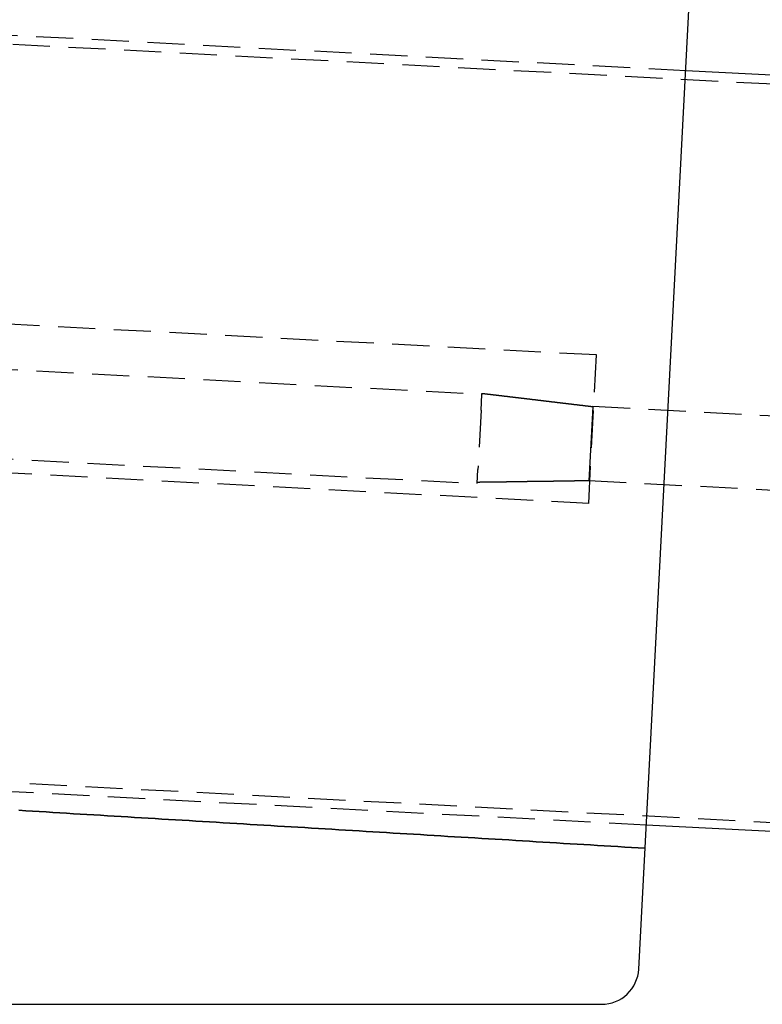
# Model space of a CAD drawing. Extents: x -137 to 301, y -483 to 89.
# Drawn here: x 101 to 201, y -126 to 7 of the extents above; entities that cross this region are included whole.
import ezdxf

# ---------------------------------------------------------------- set-up
doc = ezdxf.new("R2010")
doc.units = 0
doc.header["$LTSCALE"] = 20
doc.linetypes.add('VERDECKT', pattern=[0.375, 0.25, -0.125])
doc.layers.get('0').update_dxf_attribs({"linetype": 'CONTINUOUS'})

# ---------------------------------------------------------------- blocks, each defined once
blk = doc.blocks.new('A$C358450F1')
at = {"color": 3, "linetype": 'CONTINUOUS', "extrusion": (0, 1, -2e-16)}
for p, q in [((171.13, -79.26), (179.72, 84.74)), ((279.23, 36.24), (177.46, 41.57)), ((273.92, -65.23), (172.14, -59.89)), ((-55.56, -84), (166.14, -84))]:
    blk.add_line(p, q, dxfattribs=at)
at = {"color": 1, "linetype": 'VERDECKT', "extrusion": (0, 1, -2e-16)}
for p, q in [((177.46, 41.57), (50.8, 48.21)), ((279.17, 35.04), (49.6, 47.07)), ((165.45, 3.34), (0.52, 11.99)), ((0.24, 5.92), (150.03, -1.93)), ((164.4, -16.63), (165.45, 3.34)), ((149.92, -4.08), (150.03, -1.98)), ((150.03, -1.93), (150.03, -1.98)), ((150.03, -1.93), (150.03, -1.93)), ((164.97, -3.6), (164.7, -8.59)), ((214.9, -6.22), (164.97, -3.6)), ((149.92, -4.08), (149.5, -12.06)), ((-0.39, -6.1), (149.4, -13.95)), ((164.4, -16.63), (-0.52, -7.99)), ((164.7, -8.59), (164.44, -13.59)), ((149.4, -13.95), (149.5, -12.06)), ((214.37, -16.2), (164.44, -13.59)), ((273.98, -64.03), (-49.6, -47.07)), ((172.14, -59.89), (-50.8, -48.21))]:
    blk.add_line(p, q, dxfattribs=at)
at = {"color": 1}
for points in [[(150.03, -1.93, 0), (150.03, -1.92, 0), (150.03, -1.92, 0), (150.03, -1.92, 0), (150.03, -1.92, 0), (150.03, -1.92, 0), (150.03, -1.92, 0), (150.03, -1.91, 0), (150.03, -1.91, 0), (150.03, -1.91, 0), (150.03, -1.91, 0), (150.03, -1.91, 0), (150.03, -1.9, 0), (150.03, -1.9, 0), (150.03, -1.9, 0), (150.03, -1.9, 0), (150.03, -1.9, 0), (150.03, -1.9, 0), (150.03, -1.89, 0), (150.03, -1.89, 0), (150.03, -1.89, 0), (150.03, -1.89, 0), (150.03, -1.89, 0), (150.03, -1.89, 0), (150.03, -1.88, 0), (150.03, -1.88, 0), (150.03, -1.88, 0), (150.04, -1.88, 0), (150.04, -1.88, 0), (150.04, -1.88, 0), (150.04, -1.88, 0), (150.04, -1.87, 0), (150.04, -1.87, 0), (150.04, -1.87, 0), (150.04, -1.87, 0), (150.04, -1.87, 0), (150.04, -1.87, 0), (150.04, -1.87, 0), (150.04, -1.86, 0), (150.04, -1.86, 0), (150.04, -1.86, 0), (150.04, -1.86, 0), (150.04, -1.86, 0), (150.04, -1.86, 0), (150.04, -1.86, 0), (150.04, -1.86, 0), (150.04, -1.85, 0), (150.04, -1.85, 0), (150.04, -1.85, 0), (150.04, -1.85, 0), (150.04, -1.85, 0), (150.04, -1.85, 0), (150.04, -1.85, 0), (150.04, -1.85, 0), (150.04, -1.85, 0), (150.04, -1.84, 0), (150.04, -1.84, 0), (150.04, -1.84, 0), (150.04, -1.84, 0), (150.04, -1.84, 0), (150.04, -1.84, 0), (150.04, -1.84, 0), (150.04, -1.84, 0), (150.04, -1.84, 0), (150.04, -1.84, 0), (150.04, -1.84, 0), (150.04, -1.83, 0), (150.04, -1.83, 0), (150.04, -1.83, 0), (150.04, -1.83, 0), (150.04, -1.83, 0), (150.04, -1.83, 0), (150.04, -1.83, 0), (150.04, -1.83, 0), (150.04, -1.83, 0), (150.04, -1.83, 0), (150.04, -1.83, 0), (150.04, -1.83, 0), (150.04, -1.83, 0), (150.04, -1.83, 0), (150.04, -1.83, 0), (150.04, -1.82, 0), (150.04, -1.82, 0), (150.04, -1.82, 0), (150.04, -1.82, 0), (150.04, -1.82, 0), (150.04, -1.82, 0), (150.04, -1.82, 0), (150.04, -1.82, 0), (150.04, -1.82, 0), (150.04, -1.82, 0), (150.04, -1.82, 0), (150.04, -1.82, 0), (150.04, -1.82, 0), (150.04, -1.82, 0), (150.04, -1.82, 0), (150.04, -1.82, 0), (150.04, -1.82, 0), (150.04, -1.82, 0), (150.04, -1.82, 0), (150.04, -1.82, 0), (150.04, -1.82, 0), (150.04, -1.82, 0), (150.04, -1.82, 0), (150.04, -1.82, 0), (150.04, -1.82, 0), (150.04, -1.82, 0), (150.04, -1.82, 0), (150.04, -1.82, 0), (150.04, -1.82, 0), (150.04, -1.82, 0), (150.04, -1.82, 0), (150.04, -1.82, 0), (150.04, -1.82, 0), (150.04, -1.82, 0), (150.04, -1.82, 0), (150.04, -1.82, 0), (150.04, -1.82, 0), (150.04, -1.82, 0), (150.04, -1.82, 0), (150.04, -1.82, 0), (150.04, -1.82, 0), (150.04, -1.82, 0), (150.04, -1.82, 0), (150.04, -1.82, 0), (150.04, -1.82, 0), (150.04, -1.82, 0), (150.04, -1.82, 0), (150.04, -1.82, 0), (150.04, -1.82, 0), (150.04, -1.82, 0), (150.04, -1.82, 0), (150.04, -1.82, 0), (150.04, -1.82, 0), (150.04, -1.82, 0), (150.04, -1.82, 0), (150.04, -1.82, 0), (150.04, -1.82, 0), (150.04, -1.82, 0), (150.04, -1.82, 0), (150.04, -1.82, 0), (150.04, -1.82, 0), (150.04, -1.82, 0), (150.04, -1.82, 0), (150.04, -1.82, 0), (150.04, -1.82, 0), (150.04, -1.82, 0), (150.04, -1.82, 0), (150.04, -1.82, 0), (150.04, -1.82, 0), (150.04, -1.82, 0), (150.04, -1.82, 0), (150.04, -1.82, 0), (150.04, -1.82, 0), (150.04, -1.82, 0), (150.04, -1.82, 0), (150.04, -1.82, 0), (150.04, -1.82, 0), (150.04, -1.82, 0), (150.04, -1.82, 0), (150.04, -1.82, 0), (150.04, -1.82, 0), (150.04, -1.82, 0), (150.04, -1.82, 0), (150.04, -1.82, 0), (150.04, -1.82, 0), (150.04, -1.82, 0), (150.04, -1.82, 0), (150.04, -1.82, 0), (150.04, -1.82, 0), (150.04, -1.82, 0), (150.04, -1.82, 0), (150.04, -1.82, 0), (150.04, -1.82, 0), (150.04, -1.82, 0), (150.04, -1.82, 0), (150.04, -1.82, 0), (150.04, -1.82, 0), (150.04, -1.82, 0), (150.04, -1.82, 0), (150.04, -1.82, 0), (150.04, -1.82, 0), (150.04, -1.82, 0), (150.04, -1.82, 0), (150.04, -1.82, 0), (150.04, -1.82, 0), (150.04, -1.82, 0), (150.04, -1.82, 0), (150.04, -1.82, 0), (150.04, -1.82, 0), (150.04, -1.82, 0), (150.04, -1.82, 0), (150.04, -1.82, 0), (150.04, -1.82, 0), (150.04, -1.82, 0), (150.04, -1.82, 0), (150.04, -1.82, 0), (150.04, -1.82, 0), (150.04, -1.82, 0), (150.04, -1.82, 0), (150.04, -1.82, 0), (150.04, -1.82, 0), (150.04, -1.82, 0), (150.04, -1.82, 0), (150.04, -1.82, 0), (150.04, -1.82, 0), (150.04, -1.82, 0), (150.04, -1.82, 0), (150.04, -1.82, 0), (150.04, -1.82, 0), (150.04, -1.82, 0), (150.04, -1.82, 0), (150.04, -1.82, 0), (150.04, -1.82, 0), (150.04, -1.82, 0), (150.04, -1.82, 0), (150.04, -1.82, 0), (150.04, -1.82, 0), (150.04, -1.82, 0), (150.04, -1.82, 0), (150.04, -1.82, 0), (150.04, -1.82, 0), (150.04, -1.82, 0), (150.04, -1.82, 0)], [(150.04, -1.82, 0), (150.06, -1.82, 0), (150.09, -1.82, 0), (150.12, -1.83, 0), (150.14, -1.83, 0), (150.17, -1.83, 0), (150.19, -1.84, 0), (150.22, -1.84, 0), (150.25, -1.84, 0), (150.27, -1.84, 0), (150.3, -1.85, 0), (150.32, -1.85, 0), (150.35, -1.85, 0), (150.38, -1.86, 0), (150.4, -1.86, 0), (150.43, -1.86, 0), (150.45, -1.87, 0), (150.48, -1.87, 0), (150.51, -1.87, 0), (150.53, -1.88, 0), (150.56, -1.88, 0), (150.58, -1.88, 0), (150.61, -1.89, 0), (150.64, -1.89, 0), (150.66, -1.89, 0), (150.69, -1.89, 0), (150.71, -1.9, 0), (150.74, -1.9, 0), (150.77, -1.9, 0), (150.79, -1.91, 0), (150.82, -1.91, 0), (150.84, -1.91, 0), (150.87, -1.92, 0), (150.9, -1.92, 0), (150.92, -1.92, 0), (150.95, -1.93, 0), (150.97, -1.93, 0), (151, -1.93, 0), (151.03, -1.93, 0), (151.05, -1.94, 0), (151.08, -1.94, 0), (151.1, -1.94, 0), (151.13, -1.95, 0), (151.16, -1.95, 0), (151.18, -1.95, 0), (151.21, -1.96, 0), (151.23, -1.96, 0), (151.26, -1.96, 0), (151.28, -1.97, 0), (151.31, -1.97, 0), (151.34, -1.97, 0), (151.36, -1.98, 0), (151.39, -1.98, 0), (151.41, -1.98, 0), (151.44, -1.98, 0), (151.47, -1.99, 0), (151.49, -1.99, 0), (151.52, -1.99, 0), (151.54, -2, 0), (151.57, -2, 0), (151.6, -2, 0), (151.62, -2.01, 0), (151.65, -2.01, 0), (151.67, -2.01, 0), (151.7, -2.02, 0), (151.73, -2.02, 0), (151.75, -2.02, 0), (151.78, -2.02, 0), (151.8, -2.03, 0), (151.83, -2.03, 0), (151.86, -2.03, 0), (151.88, -2.04, 0), (151.91, -2.04, 0), (151.93, -2.04, 0), (151.96, -2.05, 0), (151.99, -2.05, 0), (152.01, -2.05, 0), (152.04, -2.06, 0), (152.06, -2.06, 0), (152.09, -2.06, 0), (152.12, -2.07, 0), (152.14, -2.07, 0), (152.17, -2.07, 0), (152.19, -2.07, 0), (152.22, -2.08, 0), (152.25, -2.08, 0), (152.27, -2.08, 0), (152.3, -2.09, 0), (152.32, -2.09, 0), (152.35, -2.09, 0), (152.38, -2.1, 0), (152.4, -2.1, 0), (152.43, -2.1, 0), (152.45, -2.11, 0), (152.48, -2.11, 0), (152.5, -2.11, 0), (152.53, -2.11, 0), (152.56, -2.12, 0), (152.58, -2.12, 0), (152.61, -2.12, 0), (152.63, -2.13, 0), (152.66, -2.13, 0), (152.69, -2.13, 0), (152.71, -2.14, 0), (152.74, -2.14, 0), (152.76, -2.14, 0), (152.79, -2.15, 0), (152.82, -2.15, 0), (152.84, -2.15, 0), (152.87, -2.16, 0), (152.89, -2.16, 0), (152.92, -2.16, 0), (152.95, -2.16, 0), (152.97, -2.17, 0), (153, -2.17, 0), (153.02, -2.17, 0), (153.05, -2.18, 0), (153.08, -2.18, 0), (153.1, -2.18, 0), (153.13, -2.19, 0), (153.15, -2.19, 0), (153.18, -2.19, 0), (153.21, -2.2, 0), (153.23, -2.2, 0), (153.26, -2.2, 0), (153.28, -2.2, 0), (153.31, -2.21, 0), (153.34, -2.21, 0), (153.36, -2.21, 0), (153.39, -2.22, 0), (153.41, -2.22, 0), (153.44, -2.22, 0), (153.47, -2.23, 0), (153.49, -2.23, 0), (153.52, -2.23, 0), (153.54, -2.24, 0), (153.57, -2.24, 0), (153.59, -2.24, 0), (153.62, -2.24, 0), (153.65, -2.25, 0), (153.67, -2.25, 0), (153.7, -2.25, 0), (153.72, -2.26, 0), (153.75, -2.26, 0), (153.78, -2.26, 0), (153.8, -2.27, 0), (153.83, -2.27, 0), (153.85, -2.27, 0), (153.88, -2.28, 0), (153.91, -2.28, 0), (153.93, -2.28, 0), (153.96, -2.29, 0), (153.99, -2.29, 0), (154.01, -2.29, 0), (154.04, -2.29, 0), (154.06, -2.3, 0), (154.09, -2.3, 0), (154.12, -2.3, 0), (154.14, -2.31, 0), (154.17, -2.31, 0), (154.19, -2.31, 0), (154.22, -2.32, 0), (154.24, -2.32, 0), (154.27, -2.32, 0), (154.3, -2.33, 0), (154.32, -2.33, 0), (154.35, -2.33, 0), (154.37, -2.33, 0), (154.4, -2.34, 0), (154.43, -2.34, 0), (154.45, -2.34, 0), (154.48, -2.35, 0), (154.5, -2.35, 0), (154.53, -2.35, 0), (154.56, -2.36, 0), (154.58, -2.36, 0), (154.61, -2.36, 0), (154.63, -2.37, 0), (154.66, -2.37, 0), (154.69, -2.37, 0), (154.71, -2.38, 0), (154.74, -2.38, 0), (154.76, -2.38, 0), (154.79, -2.38, 0), (154.81, -2.39, 0), (154.84, -2.39, 0), (154.87, -2.39, 0), (154.89, -2.4, 0), (154.92, -2.4, 0), (154.94, -2.4, 0), (154.97, -2.41, 0), (155, -2.41, 0), (155.02, -2.41, 0), (155.05, -2.42, 0), (155.07, -2.42, 0), (155.1, -2.42, 0), (155.13, -2.42, 0), (155.15, -2.43, 0), (155.18, -2.43, 0), (155.21, -2.43, 0), (155.23, -2.44, 0), (155.26, -2.44, 0), (155.28, -2.44, 0), (155.31, -2.45, 0), (155.34, -2.45, 0), (155.36, -2.45, 0), (155.39, -2.46, 0), (155.41, -2.46, 0), (155.44, -2.46, 0), (155.47, -2.47, 0), (155.49, -2.47, 0), (155.52, -2.47, 0), (155.54, -2.47, 0), (155.57, -2.48, 0), (155.59, -2.48, 0), (155.62, -2.48, 0), (155.65, -2.49, 0), (155.67, -2.49, 0), (155.7, -2.49, 0), (155.72, -2.5, 0), (155.75, -2.5, 0), (155.78, -2.5, 0), (155.8, -2.51, 0), (155.83, -2.51, 0), (155.85, -2.51, 0), (155.88, -2.51, 0), (155.91, -2.52, 0), (155.93, -2.52, 0), (155.96, -2.52, 0), (155.98, -2.53, 0), (156.01, -2.53, 0), (156.04, -2.53, 0), (156.06, -2.54, 0), (156.09, -2.54, 0), (156.11, -2.54, 0), (156.14, -2.55, 0), (156.16, -2.55, 0), (156.19, -2.55, 0), (156.22, -2.56, 0), (156.24, -2.56, 0), (156.27, -2.56, 0), (156.29, -2.56, 0), (156.32, -2.57, 0), (156.35, -2.57, 0), (156.37, -2.57, 0), (156.4, -2.58, 0), (156.43, -2.58, 0), (156.45, -2.58, 0), (156.48, -2.59, 0), (156.5, -2.59, 0), (156.53, -2.59, 0), (156.56, -2.6, 0), (156.58, -2.6, 0), (156.61, -2.6, 0), (156.63, -2.6, 0), (156.66, -2.61, 0), (156.69, -2.61, 0), (156.71, -2.61, 0), (156.74, -2.62, 0), (156.76, -2.62, 0), (156.79, -2.62, 0), (156.81, -2.63, 0), (156.84, -2.63, 0), (156.87, -2.63, 0), (156.89, -2.64, 0), (156.92, -2.64, 0), (156.94, -2.64, 0), (156.97, -2.65, 0), (157, -2.65, 0), (157.02, -2.65, 0), (157.05, -2.65, 0), (157.07, -2.66, 0), (157.1, -2.66, 0), (157.13, -2.66, 0), (157.15, -2.67, 0), (157.18, -2.67, 0), (157.2, -2.67, 0), (157.23, -2.68, 0), (157.26, -2.68, 0), (157.28, -2.68, 0), (157.31, -2.69, 0), (157.33, -2.69, 0), (157.36, -2.69, 0), (157.39, -2.69, 0), (157.41, -2.7, 0), (157.44, -2.7, 0), (157.46, -2.7, 0), (157.49, -2.71, 0), (157.51, -2.71, 0), (157.54, -2.71, 0), (157.57, -2.72, 0), (157.59, -2.72, 0), (157.62, -2.72, 0), (157.65, -2.73, 0), (157.67, -2.73, 0), (157.7, -2.73, 0), (157.72, -2.74, 0), (157.75, -2.74, 0), (157.78, -2.74, 0), (157.8, -2.74, 0), (157.83, -2.75, 0), (157.85, -2.75, 0), (157.88, -2.75, 0), (157.91, -2.76, 0), (157.93, -2.76, 0), (157.96, -2.76, 0), (157.98, -2.77, 0), (158.01, -2.77, 0), (158.03, -2.77, 0), (158.06, -2.78, 0), (158.09, -2.78, 0), (158.11, -2.78, 0), (158.14, -2.78, 0), (158.16, -2.79, 0), (158.19, -2.79, 0), (158.22, -2.79, 0), (158.24, -2.8, 0), (158.27, -2.8, 0), (158.29, -2.8, 0), (158.32, -2.81, 0), (158.35, -2.81, 0), (158.37, -2.81, 0), (158.4, -2.82, 0), (158.42, -2.82, 0), (158.45, -2.82, 0), (158.48, -2.83, 0), (158.5, -2.83, 0), (158.53, -2.83, 0), (158.55, -2.83, 0), (158.58, -2.84, 0), (158.61, -2.84, 0), (158.63, -2.84, 0), (158.66, -2.85, 0), (158.68, -2.85, 0), (158.71, -2.85, 0), (158.74, -2.86, 0), (158.76, -2.86, 0), (158.79, -2.86, 0), (158.81, -2.87, 0), (158.84, -2.87, 0), (158.87, -2.87, 0), (158.89, -2.87, 0), (158.92, -2.88, 0), (158.94, -2.88, 0), (158.97, -2.88, 0), (159, -2.89, 0), (159.02, -2.89, 0), (159.05, -2.89, 0), (159.07, -2.9, 0), (159.1, -2.9, 0), (159.12, -2.9, 0), (159.15, -2.91, 0), (159.18, -2.91, 0), (159.2, -2.91, 0), (159.23, -2.92, 0), (159.25, -2.92, 0), (159.28, -2.92, 0), (159.31, -2.92, 0), (159.33, -2.93, 0), (159.36, -2.93, 0), (159.38, -2.93, 0), (159.41, -2.94, 0), (159.44, -2.94, 0), (159.46, -2.94, 0), (159.49, -2.95, 0), (159.51, -2.95, 0), (159.54, -2.95, 0), (159.57, -2.96, 0), (159.59, -2.96, 0), (159.62, -2.96, 0), (159.64, -2.96, 0), (159.67, -2.97, 0), (159.7, -2.97, 0), (159.72, -2.97, 0), (159.75, -2.98, 0), (159.77, -2.98, 0), (159.8, -2.98, 0), (159.83, -2.99, 0), (159.85, -2.99, 0), (159.88, -2.99, 0), (159.9, -3, 0), (159.93, -3, 0), (159.96, -3, 0), (159.98, -3, 0), (160.01, -3.01, 0), (160.03, -3.01, 0), (160.06, -3.01, 0), (160.09, -3.02, 0), (160.11, -3.02, 0), (160.14, -3.02, 0), (160.16, -3.03, 0), (160.19, -3.03, 0), (160.22, -3.03, 0), (160.24, -3.04, 0), (160.27, -3.04, 0), (160.29, -3.04, 0), (160.32, -3.05, 0), (160.34, -3.05, 0), (160.37, -3.05, 0), (160.4, -3.05, 0), (160.42, -3.06, 0), (160.45, -3.06, 0), (160.47, -3.06, 0), (160.5, -3.07, 0), (160.53, -3.07, 0), (160.55, -3.07, 0), (160.58, -3.08, 0), (160.6, -3.08, 0), (160.63, -3.08, 0), (160.66, -3.09, 0), (160.68, -3.09, 0), (160.71, -3.09, 0), (160.73, -3.09, 0), (160.76, -3.1, 0), (160.79, -3.1, 0), (160.81, -3.1, 0), (160.84, -3.11, 0), (160.86, -3.11, 0), (160.89, -3.11, 0), (160.92, -3.12, 0), (160.94, -3.12, 0), (160.97, -3.12, 0), (160.99, -3.13, 0), (161.02, -3.13, 0), (161.05, -3.13, 0), (161.07, -3.14, 0), (161.1, -3.14, 0), (161.12, -3.14, 0), (161.15, -3.14, 0), (161.18, -3.15, 0), (161.2, -3.15, 0), (161.23, -3.15, 0), (161.25, -3.16, 0), (161.28, -3.16, 0), (161.31, -3.16, 0), (161.33, -3.17, 0), (161.36, -3.17, 0), (161.38, -3.17, 0), (161.41, -3.18, 0), (161.44, -3.18, 0), (161.46, -3.18, 0), (161.49, -3.18, 0), (161.51, -3.19, 0), (161.54, -3.19, 0), (161.56, -3.19, 0), (161.59, -3.2, 0), (161.62, -3.2, 0), (161.64, -3.2, 0), (161.67, -3.21, 0), (161.69, -3.21, 0), (161.72, -3.21, 0), (161.75, -3.22, 0), (161.77, -3.22, 0), (161.8, -3.22, 0), (161.82, -3.23, 0), (161.85, -3.23, 0), (161.88, -3.23, 0), (161.9, -3.23, 0), (161.93, -3.24, 0), (161.96, -3.24, 0), (161.98, -3.24, 0), (162.01, -3.25, 0), (162.03, -3.25, 0), (162.06, -3.25, 0), (162.08, -3.26, 0), (162.11, -3.26, 0), (162.14, -3.26, 0), (162.16, -3.27, 0), (162.19, -3.27, 0), (162.21, -3.27, 0), (162.24, -3.27, 0), (162.27, -3.28, 0), (162.29, -3.28, 0), (162.32, -3.28, 0), (162.34, -3.29, 0), (162.37, -3.29, 0), (162.4, -3.29, 0), (162.42, -3.3, 0), (162.45, -3.3, 0), (162.47, -3.3, 0), (162.5, -3.31, 0), (162.53, -3.31, 0), (162.55, -3.31, 0), (162.58, -3.32, 0), (162.6, -3.32, 0), (162.63, -3.32, 0), (162.66, -3.32, 0), (162.68, -3.33, 0), (162.71, -3.33, 0), (162.73, -3.33, 0), (162.76, -3.34, 0), (162.78, -3.34, 0), (162.81, -3.34, 0), (162.84, -3.35, 0), (162.86, -3.35, 0), (162.89, -3.35, 0), (162.91, -3.36, 0), (162.94, -3.36, 0), (162.97, -3.36, 0), (162.99, -3.36, 0), (163.02, -3.37, 0), (163.04, -3.37, 0), (163.07, -3.37, 0), (163.1, -3.38, 0), (163.12, -3.38, 0), (163.15, -3.38, 0), (163.18, -3.39, 0), (163.2, -3.39, 0), (163.23, -3.39, 0), (163.25, -3.4, 0), (163.28, -3.4, 0), (163.3, -3.4, 0), (163.33, -3.41, 0), (163.36, -3.41, 0), (163.38, -3.41, 0), (163.41, -3.41, 0), (163.43, -3.42, 0), (163.46, -3.42, 0), (163.49, -3.42, 0), (163.51, -3.43, 0), (163.54, -3.43, 0), (163.56, -3.43, 0), (163.59, -3.44, 0), (163.62, -3.44, 0), (163.64, -3.44, 0), (163.67, -3.45, 0), (163.69, -3.45, 0), (163.72, -3.45, 0), (163.75, -3.45, 0), (163.77, -3.46, 0), (163.8, -3.46, 0), (163.82, -3.46, 0), (163.85, -3.47, 0), (163.88, -3.47, 0), (163.9, -3.47, 0), (163.93, -3.48, 0), (163.95, -3.48, 0), (163.98, -3.48, 0), (164, -3.49, 0), (164.03, -3.49, 0), (164.06, -3.49, 0), (164.08, -3.5, 0), (164.11, -3.5, 0), (164.13, -3.5, 0), (164.16, -3.5, 0), (164.19, -3.51, 0), (164.21, -3.51, 0), (164.24, -3.51, 0), (164.26, -3.52, 0), (164.29, -3.52, 0), (164.32, -3.52, 0), (164.34, -3.53, 0), (164.37, -3.53, 0), (164.4, -3.53, 0), (164.42, -3.54, 0), (164.45, -3.54, 0), (164.47, -3.54, 0), (164.5, -3.54, 0), (164.53, -3.55, 0), (164.55, -3.55, 0), (164.58, -3.55, 0), (164.6, -3.56, 0), (164.63, -3.56, 0), (164.65, -3.56, 0), (164.68, -3.57, 0), (164.71, -3.57, 0), (164.73, -3.57, 0), (164.76, -3.58, 0), (164.78, -3.58, 0), (164.81, -3.58, 0), (164.84, -3.59, 0), (164.86, -3.59, 0), (164.89, -3.59, 0), (164.91, -3.59, 0), (164.94, -3.6, 0), (164.97, -3.6, 0)], [(164.44, -13.59, 0), (164.42, -13.59, 0), (164.4, -13.59, 0), (164.37, -13.59, 0), (164.35, -13.59, 0), (164.32, -13.59, 0), (164.3, -13.59, 0), (164.28, -13.59, 0), (164.25, -13.59, 0), (164.23, -13.59, 0), (164.21, -13.59, 0), (164.18, -13.59, 0), (164.16, -13.59, 0), (164.13, -13.59, 0), (164.11, -13.59, 0), (164.09, -13.59, 0), (164.06, -13.59, 0), (164.04, -13.59, 0), (164.01, -13.59, 0), (163.99, -13.59, 0), (163.97, -13.59, 0), (163.94, -13.59, 0), (163.92, -13.59, 0), (163.9, -13.59, 0), (163.87, -13.6, 0), (163.85, -13.6, 0), (163.82, -13.6, 0), (163.8, -13.6, 0), (163.78, -13.6, 0), (163.75, -13.6, 0), (163.73, -13.6, 0), (163.71, -13.6, 0), (163.68, -13.6, 0), (163.66, -13.6, 0), (163.63, -13.6, 0), (163.61, -13.6, 0), (163.59, -13.6, 0), (163.56, -13.6, 0), (163.54, -13.6, 0), (163.51, -13.6, 0), (163.49, -13.6, 0), (163.47, -13.6, 0), (163.44, -13.6, 0), (163.42, -13.6, 0), (163.4, -13.6, 0), (163.37, -13.6, 0), (163.35, -13.6, 0), (163.32, -13.6, 0), (163.3, -13.6, 0), (163.28, -13.6, 0), (163.25, -13.6, 0), (163.23, -13.6, 0), (163.21, -13.6, 0), (163.18, -13.6, 0), (163.16, -13.61, 0), (163.13, -13.61, 0), (163.11, -13.61, 0), (163.09, -13.61, 0), (163.06, -13.61, 0), (163.04, -13.61, 0), (163.01, -13.61, 0), (162.99, -13.61, 0), (162.97, -13.61, 0), (162.94, -13.61, 0), (162.92, -13.61, 0), (162.9, -13.61, 0), (162.87, -13.61, 0), (162.85, -13.61, 0), (162.82, -13.61, 0), (162.8, -13.61, 0), (162.78, -13.61, 0), (162.75, -13.61, 0), (162.73, -13.61, 0), (162.71, -13.61, 0), (162.68, -13.61, 0), (162.66, -13.61, 0), (162.63, -13.61, 0), (162.61, -13.61, 0), (162.59, -13.61, 0), (162.56, -13.61, 0), (162.54, -13.61, 0), (162.51, -13.61, 0), (162.49, -13.61, 0), (162.47, -13.61, 0), (162.44, -13.62, 0), (162.42, -13.62, 0), (162.4, -13.62, 0), (162.37, -13.62, 0), (162.35, -13.62, 0), (162.32, -13.62, 0), (162.3, -13.62, 0), (162.28, -13.62, 0), (162.25, -13.62, 0), (162.23, -13.62, 0), (162.21, -13.62, 0), (162.18, -13.62, 0), (162.16, -13.62, 0), (162.13, -13.62, 0), (162.11, -13.62, 0), (162.09, -13.62, 0), (162.06, -13.62, 0), (162.04, -13.62, 0), (162.01, -13.62, 0), (161.99, -13.62, 0), (161.97, -13.62, 0), (161.94, -13.62, 0), (161.92, -13.62, 0), (161.9, -13.62, 0), (161.87, -13.62, 0), (161.85, -13.62, 0), (161.82, -13.62, 0), (161.8, -13.62, 0), (161.78, -13.62, 0), (161.75, -13.63, 0), (161.73, -13.63, 0), (161.71, -13.63, 0), (161.68, -13.63, 0), (161.66, -13.63, 0), (161.63, -13.63, 0), (161.61, -13.63, 0), (161.59, -13.63, 0), (161.56, -13.63, 0), (161.54, -13.63, 0), (161.51, -13.63, 0), (161.49, -13.63, 0), (161.47, -13.63, 0), (161.44, -13.63, 0), (161.42, -13.63, 0), (161.4, -13.63, 0), (161.37, -13.63, 0), (161.35, -13.63, 0), (161.32, -13.63, 0), (161.3, -13.63, 0), (161.28, -13.63, 0), (161.25, -13.63, 0), (161.23, -13.63, 0), (161.21, -13.63, 0), (161.18, -13.63, 0), (161.16, -13.63, 0), (161.13, -13.63, 0), (161.11, -13.63, 0), (161.09, -13.63, 0), (161.06, -13.63, 0), (161.04, -13.64, 0), (161.01, -13.64, 0), (160.99, -13.64, 0), (160.97, -13.64, 0), (160.94, -13.64, 0), (160.92, -13.64, 0), (160.9, -13.64, 0), (160.87, -13.64, 0), (160.85, -13.64, 0), (160.82, -13.64, 0), (160.8, -13.64, 0), (160.78, -13.64, 0), (160.75, -13.64, 0), (160.73, -13.64, 0), (160.71, -13.64, 0), (160.68, -13.64, 0), (160.66, -13.64, 0), (160.63, -13.64, 0), (160.61, -13.64, 0), (160.59, -13.64, 0), (160.56, -13.64, 0), (160.54, -13.64, 0), (160.51, -13.64, 0), (160.49, -13.64, 0), (160.47, -13.64, 0), (160.44, -13.64, 0), (160.42, -13.64, 0), (160.4, -13.64, 0), (160.37, -13.64, 0), (160.35, -13.64, 0), (160.32, -13.65, 0), (160.3, -13.65, 0), (160.28, -13.65, 0), (160.25, -13.65, 0), (160.23, -13.65, 0), (160.21, -13.65, 0), (160.18, -13.65, 0), (160.16, -13.65, 0), (160.13, -13.65, 0), (160.11, -13.65, 0), (160.09, -13.65, 0), (160.06, -13.65, 0), (160.04, -13.65, 0), (160.02, -13.65, 0), (159.99, -13.65, 0), (159.97, -13.65, 0), (159.94, -13.65, 0), (159.92, -13.65, 0), (159.9, -13.65, 0), (159.87, -13.65, 0), (159.85, -13.65, 0), (159.82, -13.65, 0), (159.8, -13.65, 0), (159.78, -13.65, 0), (159.75, -13.65, 0), (159.73, -13.65, 0), (159.71, -13.65, 0), (159.68, -13.65, 0), (159.66, -13.65, 0), (159.63, -13.66, 0), (159.61, -13.66, 0), (159.59, -13.66, 0), (159.56, -13.66, 0), (159.54, -13.66, 0), (159.52, -13.66, 0), (159.49, -13.66, 0), (159.47, -13.66, 0), (159.44, -13.66, 0), (159.42, -13.66, 0), (159.4, -13.66, 0), (159.37, -13.66, 0), (159.35, -13.66, 0), (159.32, -13.66, 0), (159.3, -13.66, 0), (159.28, -13.66, 0), (159.25, -13.66, 0), (159.23, -13.66, 0), (159.21, -13.66, 0), (159.18, -13.66, 0), (159.16, -13.66, 0), (159.13, -13.66, 0), (159.11, -13.66, 0), (159.09, -13.66, 0), (159.06, -13.66, 0), (159.04, -13.66, 0), (159.02, -13.66, 0), (158.99, -13.66, 0), (158.97, -13.66, 0), (158.94, -13.66, 0), (158.92, -13.67, 0), (158.9, -13.67, 0), (158.87, -13.67, 0), (158.85, -13.67, 0), (158.83, -13.67, 0), (158.8, -13.67, 0), (158.78, -13.67, 0), (158.75, -13.67, 0), (158.73, -13.67, 0), (158.71, -13.67, 0), (158.68, -13.67, 0), (158.66, -13.67, 0), (158.63, -13.67, 0), (158.61, -13.67, 0), (158.59, -13.67, 0), (158.56, -13.67, 0), (158.54, -13.67, 0), (158.52, -13.67, 0), (158.49, -13.67, 0), (158.47, -13.67, 0), (158.44, -13.67, 0), (158.42, -13.67, 0), (158.4, -13.67, 0), (158.37, -13.67, 0), (158.35, -13.67, 0), (158.33, -13.67, 0), (158.3, -13.67, 0), (158.28, -13.67, 0), (158.25, -13.67, 0), (158.23, -13.68, 0), (158.21, -13.68, 0), (158.18, -13.68, 0), (158.16, -13.68, 0), (158.13, -13.68, 0), (158.11, -13.68, 0), (158.09, -13.68, 0), (158.06, -13.68, 0), (158.04, -13.68, 0), (158.02, -13.68, 0), (157.99, -13.68, 0), (157.97, -13.68, 0), (157.94, -13.68, 0), (157.92, -13.68, 0), (157.9, -13.68, 0), (157.87, -13.68, 0), (157.85, -13.68, 0), (157.83, -13.68, 0), (157.8, -13.68, 0), (157.78, -13.68, 0), (157.75, -13.68, 0), (157.73, -13.68, 0), (157.71, -13.68, 0), (157.68, -13.68, 0), (157.66, -13.68, 0), (157.64, -13.68, 0), (157.61, -13.68, 0), (157.59, -13.68, 0), (157.56, -13.68, 0), (157.54, -13.68, 0), (157.52, -13.69, 0), (157.49, -13.69, 0), (157.47, -13.69, 0), (157.44, -13.69, 0), (157.42, -13.69, 0), (157.4, -13.69, 0), (157.37, -13.69, 0), (157.35, -13.69, 0), (157.33, -13.69, 0), (157.3, -13.69, 0), (157.28, -13.69, 0), (157.25, -13.69, 0), (157.23, -13.69, 0), (157.21, -13.69, 0), (157.18, -13.69, 0), (157.16, -13.69, 0), (157.14, -13.69, 0), (157.11, -13.69, 0), (157.09, -13.69, 0), (157.06, -13.69, 0), (157.04, -13.69, 0), (157.02, -13.69, 0), (156.99, -13.69, 0), (156.97, -13.69, 0), (156.94, -13.69, 0), (156.92, -13.69, 0), (156.9, -13.69, 0), (156.87, -13.69, 0), (156.85, -13.69, 0), (156.83, -13.7, 0), (156.8, -13.7, 0), (156.78, -13.7, 0), (156.75, -13.7, 0), (156.73, -13.7, 0), (156.71, -13.7, 0), (156.68, -13.7, 0), (156.66, -13.7, 0), (156.64, -13.7, 0), (156.61, -13.7, 0), (156.59, -13.7, 0), (156.56, -13.7, 0), (156.54, -13.7, 0), (156.52, -13.7, 0), (156.49, -13.7, 0), (156.47, -13.7, 0), (156.45, -13.7, 0), (156.42, -13.7, 0), (156.4, -13.7, 0), (156.37, -13.7, 0), (156.35, -13.7, 0), (156.33, -13.7, 0), (156.3, -13.7, 0), (156.28, -13.7, 0), (156.25, -13.7, 0), (156.23, -13.7, 0), (156.21, -13.7, 0), (156.18, -13.7, 0), (156.16, -13.7, 0), (156.14, -13.7, 0), (156.11, -13.71, 0), (156.09, -13.71, 0), (156.06, -13.71, 0), (156.04, -13.71, 0), (156.02, -13.71, 0), (155.99, -13.71, 0), (155.97, -13.71, 0), (155.95, -13.71, 0), (155.92, -13.71, 0), (155.9, -13.71, 0), (155.87, -13.71, 0), (155.85, -13.71, 0), (155.83, -13.71, 0), (155.8, -13.71, 0), (155.78, -13.71, 0), (155.75, -13.71, 0), (155.73, -13.71, 0), (155.71, -13.71, 0), (155.68, -13.71, 0), (155.66, -13.71, 0), (155.64, -13.71, 0), (155.61, -13.71, 0), (155.59, -13.71, 0), (155.56, -13.71, 0), (155.54, -13.71, 0), (155.52, -13.71, 0), (155.49, -13.71, 0), (155.47, -13.71, 0), (155.45, -13.71, 0), (155.42, -13.71, 0), (155.4, -13.72, 0), (155.38, -13.72, 0), (155.35, -13.72, 0), (155.33, -13.72, 0), (155.3, -13.72, 0), (155.28, -13.72, 0), (155.26, -13.72, 0), (155.23, -13.72, 0), (155.21, -13.72, 0), (155.18, -13.72, 0), (155.16, -13.72, 0), (155.14, -13.72, 0), (155.11, -13.72, 0), (155.09, -13.72, 0), (155.06, -13.72, 0), (155.04, -13.72, 0), (155.02, -13.72, 0), (154.99, -13.72, 0), (154.97, -13.72, 0), (154.95, -13.72, 0), (154.92, -13.72, 0), (154.9, -13.72, 0), (154.88, -13.72, 0), (154.85, -13.72, 0), (154.83, -13.72, 0), (154.8, -13.72, 0), (154.78, -13.72, 0), (154.76, -13.72, 0), (154.73, -13.72, 0), (154.71, -13.73, 0), (154.68, -13.73, 0), (154.66, -13.73, 0), (154.64, -13.73, 0), (154.61, -13.73, 0), (154.59, -13.73, 0), (154.56, -13.73, 0), (154.54, -13.73, 0), (154.52, -13.73, 0), (154.49, -13.73, 0), (154.47, -13.73, 0), (154.45, -13.73, 0), (154.42, -13.73, 0), (154.4, -13.73, 0), (154.38, -13.73, 0), (154.35, -13.73, 0), (154.33, -13.73, 0), (154.3, -13.73, 0), (154.28, -13.73, 0), (154.26, -13.73, 0), (154.23, -13.73, 0), (154.21, -13.73, 0), (154.19, -13.73, 0), (154.16, -13.73, 0), (154.14, -13.73, 0), (154.11, -13.73, 0), (154.09, -13.73, 0), (154.07, -13.73, 0), (154.04, -13.73, 0), (154.02, -13.73, 0), (153.99, -13.74, 0), (153.97, -13.74, 0), (153.95, -13.74, 0), (153.92, -13.74, 0), (153.9, -13.74, 0), (153.88, -13.74, 0), (153.85, -13.74, 0), (153.83, -13.74, 0), (153.8, -13.74, 0), (153.78, -13.74, 0), (153.76, -13.74, 0), (153.73, -13.74, 0), (153.71, -13.74, 0), (153.69, -13.74, 0), (153.66, -13.74, 0), (153.64, -13.74, 0), (153.61, -13.74, 0), (153.59, -13.74, 0), (153.57, -13.74, 0), (153.54, -13.74, 0), (153.52, -13.74, 0), (153.49, -13.74, 0), (153.47, -13.74, 0), (153.45, -13.74, 0), (153.42, -13.74, 0), (153.4, -13.74, 0), (153.38, -13.74, 0), (153.35, -13.74, 0), (153.33, -13.74, 0), (153.3, -13.75, 0), (153.28, -13.75, 0), (153.26, -13.75, 0), (153.23, -13.75, 0), (153.21, -13.75, 0), (153.19, -13.75, 0), (153.16, -13.75, 0), (153.14, -13.75, 0), (153.11, -13.75, 0), (153.09, -13.75, 0), (153.07, -13.75, 0), (153.04, -13.75, 0), (153.02, -13.75, 0), (153, -13.75, 0), (152.97, -13.75, 0), (152.95, -13.75, 0), (152.92, -13.75, 0), (152.9, -13.75, 0), (152.88, -13.75, 0), (152.85, -13.75, 0), (152.83, -13.75, 0), (152.8, -13.75, 0), (152.78, -13.75, 0), (152.76, -13.75, 0), (152.73, -13.75, 0), (152.71, -13.75, 0), (152.69, -13.75, 0), (152.66, -13.75, 0), (152.64, -13.75, 0), (152.61, -13.75, 0), (152.59, -13.76, 0), (152.57, -13.76, 0), (152.54, -13.76, 0), (152.52, -13.76, 0), (152.5, -13.76, 0), (152.47, -13.76, 0), (152.45, -13.76, 0), (152.42, -13.76, 0), (152.4, -13.76, 0), (152.38, -13.76, 0), (152.35, -13.76, 0), (152.33, -13.76, 0), (152.3, -13.76, 0), (152.28, -13.76, 0), (152.26, -13.76, 0), (152.23, -13.76, 0), (152.21, -13.76, 0), (152.19, -13.76, 0), (152.16, -13.76, 0), (152.14, -13.76, 0), (152.11, -13.76, 0), (152.09, -13.76, 0), (152.07, -13.76, 0), (152.04, -13.76, 0), (152.02, -13.76, 0), (152, -13.76, 0), (151.97, -13.76, 0), (151.95, -13.76, 0), (151.92, -13.76, 0), (151.9, -13.77, 0), (151.88, -13.77, 0), (151.85, -13.77, 0), (151.83, -13.77, 0), (151.8, -13.77, 0), (151.78, -13.77, 0), (151.76, -13.77, 0), (151.73, -13.77, 0), (151.71, -13.77, 0), (151.69, -13.77, 0), (151.66, -13.77, 0), (151.64, -13.77, 0), (151.61, -13.77, 0), (151.59, -13.77, 0), (151.57, -13.77, 0), (151.54, -13.77, 0), (151.52, -13.77, 0), (151.5, -13.77, 0), (151.47, -13.77, 0), (151.45, -13.77, 0), (151.42, -13.77, 0), (151.4, -13.77, 0), (151.38, -13.77, 0), (151.35, -13.77, 0), (151.33, -13.77, 0), (151.31, -13.77, 0), (151.28, -13.77, 0), (151.26, -13.77, 0), (151.23, -13.77, 0), (151.21, -13.77, 0), (151.19, -13.78, 0), (151.16, -13.78, 0), (151.14, -13.78, 0), (151.11, -13.78, 0), (151.09, -13.78, 0), (151.07, -13.78, 0), (151.04, -13.78, 0), (151.02, -13.78, 0), (151, -13.78, 0), (150.97, -13.78, 0), (150.95, -13.78, 0), (150.92, -13.78, 0), (150.9, -13.78, 0), (150.88, -13.78, 0), (150.85, -13.78, 0), (150.83, -13.78, 0), (150.81, -13.78, 0), (150.78, -13.78, 0), (150.76, -13.78, 0), (150.73, -13.78, 0), (150.71, -13.78, 0), (150.69, -13.78, 0), (150.66, -13.78, 0), (150.64, -13.78, 0), (150.61, -13.78, 0), (150.59, -13.78, 0), (150.57, -13.78, 0), (150.54, -13.78, 0), (150.52, -13.78, 0), (150.5, -13.79, 0), (150.47, -13.79, 0), (150.45, -13.79, 0), (150.43, -13.79, 0), (150.4, -13.79, 0), (150.38, -13.79, 0), (150.36, -13.79, 0), (150.34, -13.79, 0), (150.32, -13.79, 0), (150.3, -13.79, 0), (150.28, -13.79, 0), (150.26, -13.79, 0), (150.24, -13.79, 0), (150.22, -13.79, 0), (150.19, -13.79, 0), (150.18, -13.79, 0), (150.16, -13.79, 0), (150.14, -13.79, 0), (150.12, -13.79, 0), (150.1, -13.79, 0), (150.08, -13.79, 0), (150.06, -13.79, 0), (150.04, -13.79, 0), (150.02, -13.79, 0), (150, -13.79, 0), (149.98, -13.79, 0), (149.96, -13.79, 0), (149.94, -13.79, 0), (149.93, -13.79, 0), (149.91, -13.79, 0), (149.89, -13.79, 0), (149.87, -13.79, 0), (149.85, -13.79, 0), (149.83, -13.79, 0), (149.81, -13.79, 0), (149.79, -13.79, 0), (149.77, -13.79, 0), (149.75, -13.8, 0), (149.73, -13.8, 0), (149.71, -13.8, 0), (149.69, -13.8, 0), (149.67, -13.8, 0), (149.65, -13.8, 0), (149.63, -13.8, 0), (149.61, -13.8, 0), (149.59, -13.8, 0), (149.57, -13.8, 0), (149.55, -13.8, 0), (149.53, -13.8, 0), (149.5, -13.8, 0), (149.48, -13.8, 0), (149.46, -13.8, 0), (149.43, -13.8, 0), (149.41, -13.8, 0)], [(87.77, -57.91, 0), (88.68, -57.97, 0), (89.6, -58.02, 0), (90.51, -58.08, 0), (91.43, -58.13, 0), (92.34, -58.19, 0), (93.26, -58.25, 0), (94.18, -58.3, 0), (95.09, -58.36, 0), (96.01, -58.41, 0), (96.92, -58.47, 0), (97.84, -58.52, 0), (98.75, -58.58, 0), (99.67, -58.63, 0), (100.58, -58.69, 0), (101.5, -58.74, 0), (102.41, -58.8, 0), (103.33, -58.86, 0), (104.24, -58.91, 0), (105.16, -58.97, 0), (106.08, -59.02, 0), (106.99, -59.08, 0), (107.91, -59.13, 0), (108.82, -59.19, 0), (109.74, -59.24, 0), (110.65, -59.3, 0), (111.57, -59.35, 0), (112.48, -59.41, 0), (113.4, -59.47, 0), (114.31, -59.52, 0), (115.23, -59.58, 0), (116.14, -59.63, 0), (117.06, -59.69, 0), (117.97, -59.74, 0), (118.89, -59.8, 0), (119.81, -59.85, 0), (120.72, -59.91, 0), (121.64, -59.96, 0), (122.55, -60.02, 0), (123.47, -60.07, 0), (124.38, -60.13, 0), (125.3, -60.19, 0), (126.21, -60.24, 0), (127.13, -60.3, 0), (128.04, -60.35, 0), (128.96, -60.41, 0), (129.87, -60.46, 0), (130.79, -60.52, 0), (131.71, -60.57, 0), (132.62, -60.63, 0), (133.54, -60.68, 0), (134.45, -60.74, 0), (135.37, -60.8, 0), (136.28, -60.85, 0), (137.2, -60.91, 0), (138.11, -60.96, 0), (139.03, -61.02, 0), (139.94, -61.07, 0), (140.86, -61.13, 0), (141.77, -61.18, 0), (142.69, -61.24, 0), (143.6, -61.29, 0), (144.52, -61.35, 0), (145.44, -61.41, 0), (146.35, -61.46, 0), (147.27, -61.52, 0), (148.18, -61.57, 0), (149.1, -61.63, 0), (150.01, -61.68, 0), (150.93, -61.74, 0), (151.84, -61.79, 0), (152.76, -61.85, 0), (153.67, -61.9, 0), (154.59, -61.96, 0), (155.5, -62.02, 0), (156.42, -62.07, 0), (157.34, -62.13, 0), (158.25, -62.18, 0), (159.17, -62.24, 0), (160.08, -62.29, 0), (161, -62.35, 0), (161.91, -62.4, 0), (162.83, -62.46, 0), (163.74, -62.51, 0), (164.66, -62.57, 0), (165.57, -62.62, 0), (166.49, -62.68, 0), (167.4, -62.74, 0), (168.32, -62.79, 0), (169.24, -62.85, 0), (170.15, -62.9, 0), (171.07, -62.96, 0), (171.98, -63.01, 0)], [(171.98, -63.01, 0), (171.07, -62.96, 0), (170.15, -62.9, 0), (169.24, -62.85, 0), (168.32, -62.79, 0), (167.4, -62.74, 0), (166.49, -62.68, 0), (165.57, -62.62, 0), (164.66, -62.57, 0), (163.74, -62.51, 0), (162.83, -62.46, 0), (161.91, -62.4, 0), (161, -62.35, 0), (160.08, -62.29, 0), (159.17, -62.24, 0), (158.25, -62.18, 0), (157.34, -62.13, 0), (156.42, -62.07, 0), (155.5, -62.02, 0), (154.59, -61.96, 0), (153.67, -61.9, 0), (152.76, -61.85, 0), (151.84, -61.79, 0), (150.93, -61.74, 0), (150.01, -61.68, 0), (149.1, -61.63, 0), (148.18, -61.57, 0), (147.27, -61.52, 0), (146.35, -61.46, 0), (145.44, -61.41, 0), (144.52, -61.35, 0), (143.6, -61.29, 0), (142.69, -61.24, 0), (141.77, -61.18, 0), (140.86, -61.13, 0), (139.94, -61.07, 0), (139.03, -61.02, 0), (138.11, -60.96, 0), (137.2, -60.91, 0), (136.28, -60.85, 0), (135.37, -60.8, 0), (134.45, -60.74, 0), (133.54, -60.68, 0), (132.62, -60.63, 0), (131.71, -60.57, 0), (130.79, -60.52, 0), (129.87, -60.46, 0), (128.96, -60.41, 0), (128.04, -60.35, 0), (127.13, -60.3, 0), (126.21, -60.24, 0), (125.3, -60.19, 0), (124.38, -60.13, 0), (123.47, -60.07, 0), (122.55, -60.02, 0), (121.64, -59.96, 0), (120.72, -59.91, 0), (119.81, -59.85, 0), (118.89, -59.8, 0), (117.97, -59.74, 0), (117.06, -59.69, 0), (116.14, -59.63, 0), (115.23, -59.58, 0), (114.31, -59.52, 0), (113.4, -59.47, 0), (112.48, -59.41, 0), (111.57, -59.35, 0), (110.65, -59.3, 0), (109.74, -59.24, 0), (108.82, -59.19, 0), (107.91, -59.13, 0), (106.99, -59.08, 0), (106.08, -59.02, 0), (105.16, -58.97, 0), (104.24, -58.91, 0), (103.33, -58.86, 0), (102.41, -58.8, 0), (101.5, -58.74, 0), (100.58, -58.69, 0), (99.67, -58.63, 0), (98.75, -58.58, 0), (97.84, -58.52, 0), (96.92, -58.47, 0), (96.01, -58.41, 0), (95.09, -58.36, 0), (94.18, -58.3, 0), (93.26, -58.25, 0), (92.34, -58.19, 0), (91.43, -58.13, 0), (90.51, -58.08, 0), (89.6, -58.02, 0), (88.68, -57.97, 0), (87.77, -57.91, 0)]]:
    blk.add_polyline3d(points, dxfattribs=at)
at = {"color": 3, "linetype": 'CONTINUOUS'}
blk.add_arc((166.14, -79), 5, 270, 357, dxfattribs=at)

msp = doc.modelspace()

# ---------------------------------------------------------------- block references
msp.add_blockref('A$C358450F1', (13.45, -41.91))

doc.saveas('drawing.dxf')
